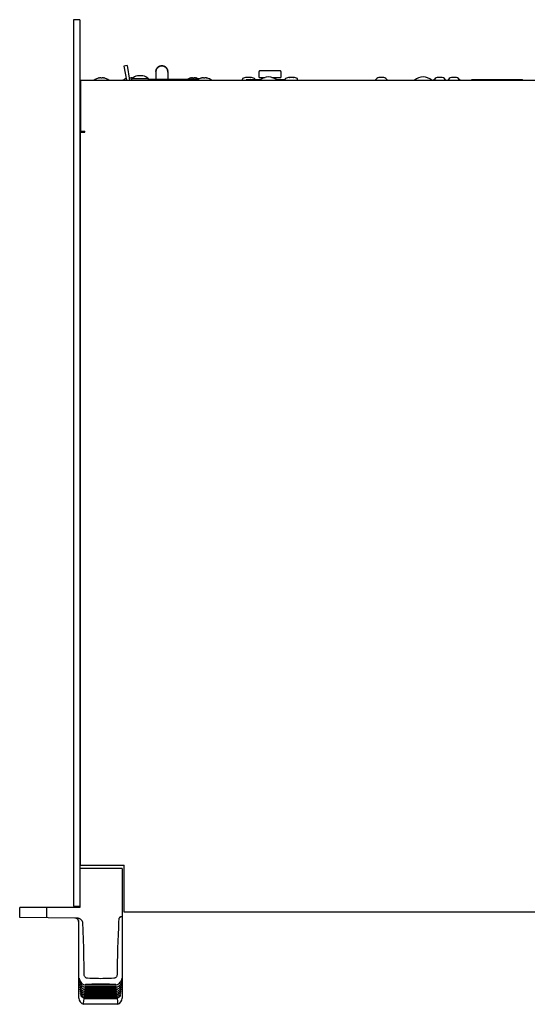
# Model space of a CAD drawing. Units: millimetres. Extents: x -608 to 1529, y -501 to 823.
# Drawn here: x -66 to 169, y -501 to -46 of the extents above; entities that cross this region are included whole.
import ezdxf

# ---------------------------------------------------------------- set-up
doc = ezdxf.new("R2010")
doc.units = ezdxf.units.MM
doc.header["$LTSCALE"] = 23.1
doc.layers.get('0').update_dxf_attribs({"linetype": 'CONTINUOUS'})
for name, color, linetype in [('006-VIKA', 7, 'CONTINUOUS'), ('ECAD_000-PART', 7, 'CONTINUOUS'), ('ROUND', 7, 'CONTINUOUS')]:
    doc.layers.add(name, color=color, linetype=linetype)

msp = doc.modelspace()

# ---------------------------------------------------------------- linework, layer by layer
at = {"color": 3, "linetype": 'Continuous'}
msp.add_line((-41.03, -45.99), (-41.03, -455.99), dxfattribs=at)
at = {"color": 7, "linetype": 'Continuous'}
for p, q in [((-38.03, -45.99), (-41.03, -45.99)), ((-38.03, -45.99), (-38.03, -456.5)), ((-16.21, -67.21), (-17.69, -67.47)), ((-17.69, -67.47), (-16.54, -73.99)), ((-16.21, -67.21), (-15.02, -73.99)), ((-2.88, -70.18), (-2.88, -73.49)), ((2.62, -70.18), (2.62, -73.49)), ((102.52, -72.73), (102.49, -72.72)), ((129.52, -72.73), (129.49, -72.72)), ((136.02, -72.73), (135.99, -72.72)), ((-29.28, -72.99), (-29.28, -72.94)), ((-26.78, -72.99), (-26.87, -72.98)), ((-26.78, -72.94), (-26.78, -72.99)), ((-13.5, -72.99), (-13.57, -72.98)), ((-13.48, -72.94), (-13.48, -72.98)), ((-6.33, -73.49), (16.83, -73.49)), ((13.22, -72.99), (13.22, -72.94)), ((15.72, -72.99), (15.63, -72.98)), ((15.72, -72.94), (15.72, -72.99)), ((18.22, -72.99), (18.22, -72.94)), ((20.72, -72.99), (20.63, -72.98)), ((20.72, -72.94), (20.72, -72.99)), ((37.12, -73.99), (37.12, -73.42)), ((42.82, -73.79), (42.82, -73.42)), ((56.92, -73.99), (56.92, -73.42)), ((62.62, -73.99), (62.62, -73.42)), ((143.17, -73.99), (143.17, -73.69)), ((143.17, -73.69), (166.57, -73.69)), ((166.57, -73.99), (166.57, -73.69)), ((-37.78, -388.49), (-38.03, -388.49)), ((-18.43, -438.5), (-38.03, -438.5)), ((-18.43, -438.5), (-18.43, -498.44)), ((-65.83, -461.18), (-65.83, -456.5)), ((-38.03, -456.5), (-65.83, -456.5)), ((-53.28, -461.29), (-53.28, -456.5)), ((-41.03, -455.99), (-38.03, -455.99)), ((-39.59, -461.41), (-65.83, -461.18)), ((-38.43, -498.44), (-38.43, -463.4)), ((-19.13, -460.83), (-18.43, -460.55)), ((-38.38, -489.3), (-38.36, -489.38)), ((-38.32, -490.72), (-38.29, -490.79)), ((-38.24, -492.05), (-38.2, -492.13)), ((-38.14, -493.28), (-38.1, -493.37)), ((-35.86, -496.19), (-35.83, -495.88)), ((-35.79, -495.35), (-35.76, -495.01)), ((-35.71, -494.44), (-35.69, -494.26)), ((-35.69, -494.26), (-35.68, -494.08)), ((-35.63, -493.47), (-35.6, -493.08)), ((-35.54, -492.43), (-35.52, -492.19)), ((-21.35, -492.19), (-21.33, -492.43)), ((-21.27, -493.08), (-21.24, -493.47)), ((-21.19, -494.08), (-21.16, -494.44)), ((-21.11, -495.01), (-21.08, -495.35)), ((-21.03, -495.88), (-21.01, -496.19)), ((-18.92, -495.43), (-18.91, -495.41)), ((-18.83, -494.42), (-18.82, -494.4)), ((-18.66, -492.12), (-18.64, -492.06)), ((-37.81, -496.4), (-37.75, -496.47)), ((-37.73, -497.21), (-37.73, -497.21)), ((-36.05, -498.32), (-36.03, -498.08)), ((-36.04, -498.33), (-36.05, -498.32)), ((-35.99, -497.67), (-35.97, -497.41)), ((-35.93, -496.96), (-35.9, -496.68)), ((-35.22, -498.66), (-34.04, -498.66)), ((-31.79, -498.36), (-35.11, -498.35)), ((-32.88, -498.05), (-28.43, -498.05)), ((-28.44, -498.36), (-31.79, -498.36)), ((-31.74, -497.38), (-28.43, -497.38)), ((-28.43, -498.66), (-22.82, -498.66)), ((-20.96, -496.68), (-20.94, -496.96)), ((-20.9, -497.41), (-20.87, -497.67)), ((-20.84, -498.08), (-20.82, -498.32)), ((-19.15, -497.23), (-19.14, -497.22)), ((-19.15, -497.22), (-19.14, -497.22)), ((-19.02, -496.36), (-19.02, -496.35)), ((-20.53, -501.3), (-36.34, -501.3))]:
    msp.add_line(p, q, dxfattribs=at)
for points in [[(-2.88, -69.92), (-2.86, -69.59), (-2.8, -69.27), (-2.71, -68.96), (-2.57, -68.66), (-2.4, -68.38), (-2.19, -68.12), (-1.96, -67.89), (-1.7, -67.69), (-1.41, -67.52), (-1.11, -67.39), (-0.79, -67.29), (-0.47, -67.23), (-0.13, -67.21), (0.2, -67.23), (0.52, -67.29), (0.84, -67.39), (1.14, -67.52), (1.43, -67.69), (1.69, -67.89), (1.92, -68.12), (2.13, -68.38), (2.3, -68.66), (2.44, -68.96), (2.54, -69.27), (2.6, -69.59), (2.62, -69.92)], [(2.62, -70.18), (2.6, -69.85), (2.54, -69.53), (2.44, -69.22), (2.3, -68.92), (2.13, -68.64), (1.92, -68.39), (1.69, -68.15), (1.43, -67.95), (1.14, -67.78), (0.84, -67.65), (0.52, -67.55), (0.2, -67.49), (-0.13, -67.47), (-0.47, -67.49), (-0.79, -67.55), (-1.11, -67.65), (-1.41, -67.78), (-1.7, -67.95), (-1.96, -68.15), (-2.19, -68.39), (-2.4, -68.64), (-2.57, -68.92), (-2.71, -69.22), (-2.8, -69.53), (-2.86, -69.85), (-2.88, -70.18)], [(100.27, -72.71), (100.24, -72.72), (100.21, -72.73)], [(100.73, -72.72), (100.69, -72.71), (100.66, -72.7), (100.63, -72.69), (100.6, -72.69), (100.56, -72.69), (100.53, -72.69), (100.5, -72.68), (100.47, -72.69), (100.44, -72.69), (100.4, -72.69), (100.37, -72.69), (100.34, -72.7), (100.31, -72.71), (100.27, -72.71)], [(100.79, -72.73), (100.76, -72.72), (100.73, -72.72)], [(102.01, -72.72), (101.97, -72.72), (101.94, -72.73)], [(102.49, -72.72), (102.46, -72.71), (102.42, -72.71), (102.39, -72.7), (102.36, -72.69), (102.33, -72.69), (102.3, -72.69), (102.26, -72.69), (102.23, -72.68), (102.2, -72.69), (102.17, -72.69), (102.13, -72.69), (102.1, -72.69), (102.07, -72.7), (102.04, -72.71), (102.01, -72.72)], [(127.27, -72.71), (127.24, -72.72), (127.21, -72.73)], [(127.73, -72.72), (127.69, -72.71), (127.66, -72.7), (127.63, -72.69), (127.6, -72.69), (127.56, -72.69), (127.53, -72.69), (127.5, -72.68), (127.47, -72.69), (127.44, -72.69), (127.4, -72.69), (127.37, -72.69), (127.34, -72.7), (127.31, -72.71), (127.27, -72.71)], [(127.79, -72.73), (127.76, -72.72), (127.73, -72.72)], [(129.01, -72.72), (128.97, -72.72), (128.94, -72.73)], [(129.49, -72.72), (129.46, -72.71), (129.42, -72.71), (129.39, -72.7), (129.36, -72.69), (129.33, -72.69), (129.3, -72.69), (129.26, -72.69), (129.23, -72.68), (129.2, -72.69), (129.17, -72.69), (129.13, -72.69), (129.1, -72.69), (129.07, -72.7), (129.04, -72.71), (129.01, -72.72)], [(133.77, -72.71), (133.74, -72.72), (133.71, -72.73)], [(134.23, -72.72), (134.19, -72.71), (134.16, -72.7), (134.13, -72.69), (134.1, -72.69), (134.06, -72.69), (134.03, -72.69), (134, -72.68), (133.97, -72.69), (133.94, -72.69), (133.9, -72.69), (133.87, -72.69), (133.84, -72.7), (133.81, -72.71), (133.77, -72.71)], [(134.29, -72.73), (134.26, -72.72), (134.23, -72.72)], [(135.51, -72.72), (135.47, -72.72), (135.44, -72.73)], [(135.99, -72.72), (135.96, -72.71), (135.92, -72.71), (135.89, -72.7), (135.86, -72.69), (135.83, -72.69), (135.8, -72.69), (135.76, -72.69), (135.73, -72.68), (135.7, -72.69), (135.67, -72.69), (135.63, -72.69), (135.6, -72.69), (135.57, -72.7), (135.54, -72.71), (135.51, -72.72)], [(-29.11, -72.97), (-29.2, -72.98), (-29.28, -72.99)], [(-28.03, -72.99), (-28.12, -72.98), (-28.21, -72.97), (-28.3, -72.96), (-28.39, -72.95), (-28.48, -72.94), (-28.57, -72.94), (-28.66, -72.94), (-28.75, -72.94), (-28.84, -72.94), (-28.93, -72.95), (-29.02, -72.96), (-29.11, -72.97)], [(-26.87, -72.98), (-26.96, -72.97), (-27.05, -72.96), (-27.14, -72.95), (-27.23, -72.94), (-27.32, -72.94), (-27.41, -72.94), (-27.5, -72.94), (-27.59, -72.94), (-27.68, -72.95), (-27.77, -72.96), (-27.86, -72.97), (-27.95, -72.98), (-28.03, -72.99)], [(-14.73, -72.99), (-14.82, -72.98), (-14.91, -72.97), (-15, -72.96), (-15.09, -72.95), (-15.18, -72.94), (-15.2, -72.94)], [(-13.57, -72.98), (-13.66, -72.97), (-13.75, -72.96), (-13.84, -72.95), (-13.93, -72.94), (-14.02, -72.94), (-14.11, -72.94), (-14.2, -72.94), (-14.29, -72.94), (-14.38, -72.95), (-14.47, -72.96), (-14.56, -72.97), (-14.65, -72.98), (-14.73, -72.99)], [(13.39, -72.97), (13.3, -72.98), (13.22, -72.99)], [(14.47, -72.99), (14.38, -72.98), (14.29, -72.97), (14.2, -72.96), (14.11, -72.95), (14.02, -72.94), (13.93, -72.94), (13.84, -72.94), (13.75, -72.94), (13.66, -72.94), (13.57, -72.95), (13.48, -72.96), (13.39, -72.97)], [(15.63, -72.98), (15.54, -72.97), (15.45, -72.96), (15.36, -72.95), (15.27, -72.94), (15.18, -72.94), (15.09, -72.94), (15, -72.94), (14.91, -72.94), (14.82, -72.95), (14.73, -72.96), (14.64, -72.97), (14.55, -72.98), (14.47, -72.99)], [(18.39, -72.97), (18.3, -72.98), (18.22, -72.99)], [(19.47, -72.99), (19.38, -72.98), (19.29, -72.97), (19.2, -72.96), (19.11, -72.95), (19.02, -72.94), (18.93, -72.94), (18.84, -72.94), (18.75, -72.94), (18.66, -72.94), (18.57, -72.95), (18.48, -72.96), (18.39, -72.97)], [(20.63, -72.98), (20.54, -72.97), (20.45, -72.96), (20.36, -72.95), (20.27, -72.94), (20.18, -72.94), (20.09, -72.94), (20, -72.94), (19.91, -72.94), (19.82, -72.95), (19.73, -72.96), (19.64, -72.97), (19.55, -72.98), (19.47, -72.99)], [(-36.71, -463.37), (-36.75, -463.17), (-36.82, -462.97), (-36.94, -462.77), (-37.08, -462.59), (-37.24, -462.41), (-37.42, -462.25), (-37.6, -462.1), (-37.79, -461.97), (-37.99, -461.85), (-38.19, -461.75), (-38.41, -461.65), (-38.63, -461.57), (-38.87, -461.5), (-39.1, -461.45), (-39.34, -461.42), (-39.59, -461.41)], [(-36.07, -487.45), (-36.08, -483.41), (-36.14, -479.39), (-36.23, -475.37), (-36.36, -471.36), (-36.52, -467.36), (-36.71, -463.37)], [(-20.02, -461.78), (-20.09, -463.38), (-20.16, -464.98), (-20.23, -466.58), (-20.3, -468.18), (-20.37, -469.78), (-20.43, -471.38), (-20.49, -472.98), (-20.55, -474.58), (-20.61, -476.19), (-20.65, -477.8), (-20.7, -479.4), (-20.73, -481.01), (-20.76, -482.62), (-20.79, -484.23), (-20.8, -485.84), (-20.8, -487.45)], [(-19.13, -460.83), (-19.28, -460.9), (-19.42, -460.98), (-19.54, -461.07), (-19.65, -461.16), (-19.75, -461.25), (-19.83, -461.35), (-19.9, -461.45), (-19.96, -461.56), (-20, -461.67), (-20.02, -461.78)], [(-38.38, -489.27), (-38.38, -489.27), (-38.38, -489.27), (-38.38, -489.28), (-38.38, -489.3)], [(-38.36, -489.38), (-38.35, -489.41), (-38.34, -489.44), (-38.33, -489.47), (-38.32, -489.5), (-38.31, -489.54), (-38.3, -489.58), (-38.29, -489.62), (-38.28, -489.66)], [(-38.33, -490.68), (-38.33, -490.68), (-38.33, -490.69), (-38.32, -490.7), (-38.32, -490.72)], [(-38.29, -490.79), (-38.28, -490.82), (-38.27, -490.85), (-38.26, -490.88), (-38.25, -490.92), (-38.23, -490.96), (-38.22, -491), (-38.2, -491.04)], [(-38.28, -489.66), (-38.27, -489.7), (-38.25, -489.74), (-38.24, -489.78), (-38.23, -489.83), (-38.21, -489.87)], [(-38.21, -489.87), (-38.13, -490.1), (-37.88, -490.6), (-37.56, -491.07), (-37.19, -491.48), (-36.77, -491.84), (-36.31, -492.13), (-35.81, -492.35), (-35.52, -492.44)], [(-38.2, -491.04), (-38.18, -491.09), (-38.17, -491.13), (-38.15, -491.18), (-38.13, -491.22), (-38.11, -491.27)], [(-38.11, -491.27), (-38.03, -491.45), (-37.77, -491.9), (-37.46, -492.3), (-37.1, -492.67), (-36.69, -492.98), (-36.26, -493.23), (-35.79, -493.42), (-35.61, -493.48)], [(-34.48, -489.28), (-34.73, -489.25), (-34.96, -489.18), (-35.19, -489.07), (-35.41, -488.92), (-35.6, -488.73), (-35.76, -488.52), (-35.89, -488.28), (-35.98, -488.02), (-36.04, -487.74), (-36.07, -487.45)], [(-28.43, -489.45), (-29.45, -489.42), (-30.46, -489.39), (-31.47, -489.36), (-32.47, -489.34), (-33.48, -489.31), (-34.48, -489.28)], [(-22.39, -489.28), (-23.39, -489.31), (-24.4, -489.34), (-25.4, -489.36), (-26.41, -489.39), (-27.42, -489.42), (-28.43, -489.45)], [(-20.8, -487.45), (-20.83, -487.74), (-20.88, -488.02), (-20.98, -488.28), (-21.12, -488.53), (-21.28, -488.74), (-21.47, -488.93), (-21.68, -489.07), (-21.91, -489.18), (-22.15, -489.25), (-22.39, -489.28)], [(-21.35, -492.44), (-21.09, -492.36), (-20.59, -492.14), (-20.12, -491.85), (-19.69, -491.5), (-19.32, -491.09), (-19, -490.63), (-18.75, -490.12), (-18.66, -489.87)], [(-21.26, -493.48), (-21.1, -493.43), (-20.64, -493.24), (-20.2, -492.99), (-19.79, -492.69), (-19.43, -492.33), (-19.11, -491.92), (-18.85, -491.47), (-18.76, -491.27)], [(-18.76, -491.27), (-18.75, -491.25), (-18.73, -491.2), (-18.71, -491.15), (-18.69, -491.1), (-18.67, -491.05), (-18.65, -491), (-18.64, -490.96), (-18.62, -490.92), (-18.61, -490.88)], [(-18.66, -489.87), (-18.64, -489.82), (-18.63, -489.78), (-18.61, -489.74), (-18.6, -489.69), (-18.59, -489.65), (-18.57, -489.61), (-18.56, -489.57)], [(-18.61, -490.88), (-18.59, -490.84), (-18.58, -490.81), (-18.57, -490.78)], [(-18.57, -490.78), (-18.56, -490.73), (-18.55, -490.71), (-18.54, -490.69)], [(-18.56, -489.57), (-18.55, -489.53), (-18.54, -489.5), (-18.53, -489.47), (-18.53, -489.43), (-18.52, -489.4), (-18.51, -489.38), (-18.5, -489.31)], [(-18.5, -489.31), (-18.49, -489.3), (-18.49, -489.28), (-18.49, -489.27)], [(-38.26, -492), (-38.26, -492), (-38.25, -492.01), (-38.25, -492.03), (-38.24, -492.05)], [(-38.2, -492.13), (-38.19, -492.16), (-38.17, -492.2), (-38.15, -492.24), (-38.13, -492.28), (-38.11, -492.33)], [(-38.17, -493.24), (-38.17, -493.23), (-38.17, -493.23), (-38.17, -493.24), (-38.16, -493.25), (-38.15, -493.26), (-38.14, -493.28)], [(-38.11, -492.33), (-38.09, -492.38), (-38.07, -492.42), (-38.04, -492.47), (-38.02, -492.52), (-37.99, -492.57), (-37.98, -492.59)], [(-38.1, -493.37), (-38.08, -493.4), (-38.06, -493.44), (-38.04, -493.48), (-38.01, -493.52)], [(-38.07, -494.37), (-38.07, -494.36), (-38.07, -494.36), (-38.07, -494.37), (-38.06, -494.38), (-38.05, -494.39), (-38.04, -494.42), (-38, -494.47)], [(-38.01, -493.52), (-37.99, -493.56), (-37.96, -493.61), (-37.94, -493.65), (-37.91, -493.7), (-37.88, -493.75), (-37.85, -493.79), (-37.84, -493.81)], [(-38, -494.47), (-37.98, -494.5), (-37.96, -494.54), (-37.94, -494.57), (-37.91, -494.61), (-37.89, -494.65)], [(-37.98, -492.59), (-37.91, -492.72), (-37.65, -493.11), (-37.34, -493.47), (-36.99, -493.78), (-36.61, -494.05), (-36.2, -494.26), (-35.77, -494.43), (-35.69, -494.45)], [(-37.96, -495.41), (-37.97, -495.4), (-37.97, -495.4), (-37.96, -495.41), (-37.95, -495.42), (-37.94, -495.44), (-37.93, -495.46), (-37.89, -495.5)], [(-37.89, -494.65), (-37.86, -494.69), (-37.83, -494.74), (-37.8, -494.78), (-37.76, -494.83), (-37.73, -494.87), (-37.69, -494.92), (-37.67, -494.95)], [(-37.89, -495.5), (-37.87, -495.53), (-37.84, -495.56), (-37.82, -495.6), (-37.79, -495.63), (-37.76, -495.67)], [(-37.84, -493.81), (-37.78, -493.9), (-37.52, -494.24), (-37.22, -494.55), (-36.89, -494.81), (-36.53, -495.04), (-36.15, -495.23), (-35.77, -495.36)], [(-37.76, -495.67), (-37.73, -495.71), (-37.7, -495.76), (-37.66, -495.8), (-37.62, -495.85), (-37.57, -495.9), (-37.53, -495.95), (-37.49, -495.99)], [(-37.67, -494.95), (-37.57, -495.07), (-37.24, -495.42), (-36.86, -495.72), (-36.44, -495.96), (-36, -496.15), (-35.85, -496.2)], [(-37.49, -495.99), (-37.42, -496.07), (-37.09, -496.36), (-36.74, -496.61), (-36.35, -496.81), (-35.92, -496.97)], [(-35.85, -496.2), (-35.85, -496.19), (-35.86, -496.19)], [(-34.89, -496.23), (-34.95, -496.23), (-35.02, -496.23), (-35.08, -496.23), (-35.14, -496.23), (-35.2, -496.23), (-35.26, -496.23), (-35.32, -496.23), (-35.37, -496.23), (-35.42, -496.23), (-35.47, -496.22), (-35.52, -496.22), (-35.56, -496.22), (-35.61, -496.22), (-35.65, -496.22), (-35.69, -496.21), (-35.73, -496.21), (-35.76, -496.21), (-35.79, -496.21), (-35.82, -496.2), (-35.84, -496.2), (-35.85, -496.2)], [(-35.83, -495.88), (-35.83, -495.87), (-35.81, -495.87), (-35.79, -495.86), (-35.76, -495.86), (-35.73, -495.86), (-35.69, -495.85), (-35.65, -495.85), (-35.61, -495.85), (-35.57, -495.85), (-35.53, -495.85), (-35.48, -495.84), (-35.44, -495.84), (-35.39, -495.84), (-35.34, -495.84), (-35.29, -495.84), (-35.23, -495.84), (-35.18, -495.84), (-35.12, -495.84), (-35.06, -495.84), (-34.99, -495.84), (-34.92, -495.84), (-34.85, -495.84)], [(-35.77, -495.36), (-35.78, -495.35), (-35.79, -495.35)], [(-34.8, -495.4), (-34.87, -495.4), (-34.94, -495.39), (-35, -495.39), (-35.07, -495.39), (-35.13, -495.39), (-35.18, -495.39), (-35.24, -495.39), (-35.3, -495.39), (-35.35, -495.39), (-35.4, -495.39), (-35.45, -495.38), (-35.49, -495.38), (-35.53, -495.38), (-35.58, -495.38), (-35.62, -495.38), (-35.65, -495.37), (-35.69, -495.37), (-35.72, -495.37), (-35.75, -495.36), (-35.77, -495.36), (-35.77, -495.36)], [(-35.76, -495.01), (-35.75, -495.01), (-35.74, -495), (-35.71, -495), (-35.68, -494.99), (-35.65, -494.99), (-35.61, -494.99), (-35.57, -494.98), (-35.53, -494.98), (-35.49, -494.98), (-35.45, -494.98), (-35.4, -494.98), (-35.36, -494.98), (-35.31, -494.97), (-35.26, -494.97), (-35.21, -494.97), (-35.15, -494.97), (-35.09, -494.97), (-35.03, -494.97), (-34.97, -494.97), (-34.9, -494.97), (-34.84, -494.97), (-34.76, -494.97)], [(-35.69, -494.45), (-35.7, -494.45), (-35.71, -494.44)], [(-34.71, -494.49), (-34.79, -494.49), (-34.86, -494.49), (-34.93, -494.49), (-35, -494.49), (-35.06, -494.49), (-35.12, -494.49), (-35.18, -494.49), (-35.24, -494.49), (-35.29, -494.48), (-35.34, -494.48), (-35.39, -494.48), (-35.43, -494.48), (-35.47, -494.48), (-35.51, -494.47), (-35.55, -494.47), (-35.58, -494.47), (-35.62, -494.46), (-35.64, -494.46), (-35.67, -494.46), (-35.69, -494.45)], [(-35.68, -494.08), (-35.67, -494.07), (-35.66, -494.07), (-35.63, -494.06), (-35.6, -494.06), (-35.57, -494.06), (-35.53, -494.05), (-35.49, -494.05), (-35.45, -494.05), (-35.41, -494.05), (-35.37, -494.04), (-35.32, -494.04), (-35.27, -494.04), (-35.22, -494.04), (-35.17, -494.04), (-35.12, -494.04), (-35.06, -494.04), (-35.01, -494.04), (-34.94, -494.04), (-34.88, -494.04), (-34.81, -494.04), (-34.74, -494.04), (-34.67, -494.04)], [(-35.61, -493.48), (-35.62, -493.47), (-35.63, -493.47)], [(-34.61, -493.52), (-34.69, -493.52), (-34.76, -493.52), (-34.83, -493.52), (-34.9, -493.52), (-34.97, -493.52), (-35.03, -493.52), (-35.09, -493.52), (-35.15, -493.52), (-35.2, -493.52), (-35.25, -493.51), (-35.3, -493.51), (-35.34, -493.51), (-35.39, -493.51), (-35.43, -493.5), (-35.46, -493.5), (-35.5, -493.5), (-35.53, -493.49), (-35.56, -493.49), (-35.59, -493.49), (-35.61, -493.48)], [(-35.6, -493.08), (-35.59, -493.08), (-35.58, -493.07), (-35.55, -493.07), (-35.53, -493.06), (-35.5, -493.06), (-35.46, -493.06), (-35.43, -493.05), (-35.39, -493.05), (-35.35, -493.05), (-35.31, -493.05), (-35.27, -493.04), (-35.23, -493.04), (-35.19, -493.04), (-35.14, -493.04), (-35.1, -493.04), (-35.05, -493.04), (-35, -493.04), (-34.94, -493.04), (-34.89, -493.04), (-34.83, -493.04), (-34.77, -493.04), (-34.7, -493.04), (-34.64, -493.04), (-34.57, -493.04)], [(-35.52, -492.44), (-35.54, -492.44), (-35.54, -492.43)], [(-35.52, -492.19), (-35.51, -492.14), (-35.47, -492.11), (-35.4, -492.07), (-35.31, -492.04), (-35.21, -492.01), (-35.08, -491.98), (-34.94, -491.96), (-34.79, -491.94), (-34.64, -491.93), (-34.49, -491.93)], [(-34.51, -492.49), (-34.58, -492.49), (-34.65, -492.49), (-34.72, -492.49), (-34.78, -492.49), (-34.85, -492.49), (-34.91, -492.49), (-34.97, -492.48), (-35.03, -492.48), (-35.08, -492.48), (-35.13, -492.48), (-35.18, -492.48), (-35.23, -492.47), (-35.28, -492.47), (-35.32, -492.47), (-35.36, -492.47), (-35.4, -492.46), (-35.44, -492.46), (-35.47, -492.45), (-35.5, -492.45), (-35.52, -492.44)], [(-28.44, -496.24), (-29.52, -496.24), (-30.6, -496.24), (-31.67, -496.24), (-32.75, -496.23), (-33.82, -496.23), (-34.89, -496.23)], [(-34.85, -495.84), (-33.79, -495.84), (-32.72, -495.84), (-31.65, -495.84), (-30.58, -495.84), (-29.51, -495.84), (-28.43, -495.83)], [(-28.44, -495.4), (-29.5, -495.4), (-30.57, -495.4), (-31.63, -495.4), (-32.69, -495.4), (-33.74, -495.4), (-34.8, -495.4)], [(-34.76, -494.97), (-33.71, -494.97), (-32.66, -494.97), (-31.61, -494.97), (-30.55, -494.97), (-29.49, -494.97), (-28.43, -494.97)], [(-28.44, -494.5), (-29.49, -494.5), (-30.54, -494.5), (-31.58, -494.5), (-32.63, -494.5), (-33.67, -494.49), (-34.71, -494.49)], [(-34.67, -494.04), (-33.64, -494.03), (-32.6, -494.03), (-31.56, -494.03), (-30.52, -494.03), (-29.48, -494.03), (-28.43, -494.03)], [(-28.44, -493.53), (-29.47, -493.53), (-30.5, -493.53), (-31.53, -493.53), (-32.56, -493.53), (-33.59, -493.53), (-34.61, -493.52)], [(-34.57, -493.04), (-33.55, -493.03), (-32.53, -493.03), (-31.51, -493.03), (-30.49, -493.03), (-29.46, -493.03), (-28.43, -493.03)], [(-28.44, -492.5), (-29.45, -492.5), (-30.47, -492.5), (-31.48, -492.49), (-32.49, -492.49), (-33.5, -492.49), (-34.51, -492.49)], [(-34.49, -491.93), (-33.49, -491.92), (-32.48, -491.91), (-31.48, -491.9), (-30.47, -491.9), (-29.45, -491.89), (-28.43, -491.88)], [(-22.36, -492.49), (-23.37, -492.49), (-24.38, -492.49), (-25.39, -492.49), (-26.4, -492.5), (-27.42, -492.5), (-28.44, -492.5)], [(-22.26, -493.52), (-23.28, -493.53), (-24.31, -493.53), (-25.34, -493.53), (-26.37, -493.53), (-27.4, -493.53), (-28.44, -493.53)], [(-22.16, -494.49), (-23.2, -494.49), (-24.24, -494.5), (-25.29, -494.5), (-26.33, -494.5), (-27.38, -494.5), (-28.44, -494.5)], [(-22.07, -495.4), (-23.12, -495.4), (-24.18, -495.4), (-25.24, -495.4), (-26.3, -495.4), (-27.37, -495.4), (-28.44, -495.4)], [(-21.98, -496.23), (-23.05, -496.23), (-24.12, -496.23), (-25.2, -496.24), (-26.27, -496.24), (-27.35, -496.24), (-28.44, -496.24)], [(-28.43, -491.88), (-27.42, -491.89), (-26.4, -491.9), (-25.39, -491.9), (-24.39, -491.91), (-23.38, -491.92), (-22.38, -491.93)], [(-28.43, -493.03), (-27.4, -493.03), (-26.38, -493.03), (-25.35, -493.03), (-24.33, -493.03), (-23.31, -493.03)], [(-28.43, -494.03), (-27.39, -494.03), (-26.34, -494.03), (-25.3, -494.03), (-24.27, -494.03), (-23.23, -494.03), (-22.2, -494.04)], [(-28.43, -494.97), (-27.37, -494.97), (-26.31, -494.97), (-25.26, -494.97), (-24.2, -494.97), (-23.15, -494.97)], [(-28.43, -495.83), (-27.36, -495.84), (-26.28, -495.84), (-25.21, -495.84), (-24.14, -495.84), (-23.08, -495.84), (-22.01, -495.84)], [(-23.31, -493.03), (-22.23, -493.04), (-22.16, -493.04), (-22.1, -493.04), (-22.04, -493.04), (-21.98, -493.04), (-21.93, -493.04), (-21.87, -493.04), (-21.82, -493.04), (-21.77, -493.04), (-21.73, -493.04), (-21.68, -493.04), (-21.64, -493.04), (-21.6, -493.04), (-21.55, -493.05), (-21.52, -493.05), (-21.48, -493.05), (-21.44, -493.05), (-21.4, -493.06), (-21.37, -493.06), (-21.34, -493.06), (-21.31, -493.07), (-21.29, -493.07), (-21.28, -493.08), (-21.27, -493.08)], [(-23.15, -494.97), (-22.04, -494.97), (-21.97, -494.97), (-21.91, -494.97), (-21.85, -494.97), (-21.8, -494.97), (-21.74, -494.97), (-21.69, -494.97), (-21.64, -494.97), (-21.59, -494.97), (-21.55, -494.97), (-21.5, -494.98), (-21.46, -494.98), (-21.42, -494.98), (-21.38, -494.98), (-21.34, -494.98), (-21.3, -494.98), (-21.27, -494.99), (-21.23, -494.99), (-21.2, -494.99), (-21.17, -494.99), (-21.15, -495), (-21.13, -495), (-21.11, -495.01), (-21.11, -495.01)], [(-22.38, -491.93), (-22.22, -491.93), (-22.07, -491.94), (-21.92, -491.96), (-21.79, -491.98), (-21.66, -492.01), (-21.55, -492.04), (-21.47, -492.07), (-21.4, -492.11), (-21.36, -492.15), (-21.35, -492.19)], [(-21.35, -492.44), (-21.36, -492.45), (-21.39, -492.45), (-21.42, -492.46), (-21.45, -492.46), (-21.48, -492.46), (-21.51, -492.47), (-21.55, -492.47), (-21.59, -492.47), (-21.63, -492.47), (-21.68, -492.48), (-21.72, -492.48), (-21.77, -492.48), (-21.82, -492.48), (-21.87, -492.48), (-21.92, -492.48), (-21.98, -492.49), (-22.03, -492.49), (-22.09, -492.49), (-22.16, -492.49), (-22.22, -492.49), (-22.29, -492.49), (-22.36, -492.49)], [(-21.26, -493.48), (-21.28, -493.48), (-21.3, -493.49), (-21.33, -493.49), (-21.36, -493.5), (-21.39, -493.5), (-21.42, -493.5), (-21.46, -493.5), (-21.5, -493.51), (-21.54, -493.51), (-21.58, -493.51), (-21.63, -493.51), (-21.68, -493.52), (-21.73, -493.52), (-21.78, -493.52), (-21.83, -493.52), (-21.88, -493.52), (-21.94, -493.52), (-22, -493.52), (-22.06, -493.52), (-22.12, -493.52), (-22.19, -493.52), (-22.26, -493.52)], [(-22.2, -494.04), (-22.12, -494.04), (-22.05, -494.04), (-21.99, -494.04), (-21.92, -494.04), (-21.86, -494.04), (-21.8, -494.04), (-21.75, -494.04), (-21.69, -494.04), (-21.64, -494.04), (-21.59, -494.04), (-21.55, -494.04), (-21.5, -494.04), (-21.46, -494.05), (-21.42, -494.05), (-21.37, -494.05), (-21.33, -494.05), (-21.3, -494.06), (-21.26, -494.06), (-21.23, -494.06), (-21.21, -494.07), (-21.19, -494.07), (-21.19, -494.08)], [(-21.17, -494.45), (-21.18, -494.45), (-21.2, -494.46), (-21.23, -494.46), (-21.26, -494.46), (-21.29, -494.47), (-21.33, -494.47), (-21.37, -494.47), (-21.41, -494.48), (-21.46, -494.48), (-21.5, -494.48), (-21.55, -494.48), (-21.6, -494.49), (-21.65, -494.49), (-21.71, -494.49), (-21.77, -494.49), (-21.83, -494.49), (-21.89, -494.49), (-21.95, -494.49), (-22.02, -494.49), (-22.09, -494.49), (-22.16, -494.49)], [(-21.09, -495.36), (-21.1, -495.36), (-21.12, -495.36), (-21.15, -495.37), (-21.18, -495.37), (-21.22, -495.37), (-21.26, -495.38), (-21.3, -495.38), (-21.34, -495.38), (-21.38, -495.38), (-21.43, -495.38), (-21.48, -495.39), (-21.53, -495.39), (-21.58, -495.39), (-21.63, -495.39), (-21.69, -495.39), (-21.75, -495.39), (-21.81, -495.39), (-21.87, -495.39), (-21.93, -495.39), (-22, -495.4), (-22.07, -495.4)], [(-22.01, -495.84), (-21.93, -495.84), (-21.86, -495.84), (-21.78, -495.84), (-21.72, -495.84), (-21.65, -495.84), (-21.59, -495.84), (-21.53, -495.84), (-21.48, -495.84), (-21.42, -495.84), (-21.37, -495.84), (-21.32, -495.85), (-21.28, -495.85), (-21.23, -495.85), (-21.19, -495.85), (-21.15, -495.86), (-21.12, -495.86), (-21.08, -495.86), (-21.06, -495.87), (-21.04, -495.87), (-21.03, -495.88)], [(-21.02, -496.2), (-21.03, -496.2), (-21.05, -496.2), (-21.08, -496.21), (-21.12, -496.21), (-21.16, -496.21), (-21.2, -496.22), (-21.24, -496.22), (-21.28, -496.22), (-21.33, -496.22), (-21.38, -496.22), (-21.44, -496.23), (-21.5, -496.23), (-21.55, -496.23), (-21.62, -496.23), (-21.68, -496.23), (-21.75, -496.23), (-21.82, -496.23), (-21.9, -496.23), (-21.98, -496.23)], [(-21.33, -492.43), (-21.33, -492.44), (-21.34, -492.44), (-21.35, -492.44)], [(-21.24, -493.47), (-21.24, -493.47), (-21.26, -493.48)], [(-21.17, -494.45), (-21.12, -494.44), (-20.69, -494.28), (-20.28, -494.06), (-19.89, -493.8), (-19.55, -493.48), (-19.24, -493.13), (-18.97, -492.74), (-18.89, -492.59)], [(-21.16, -494.44), (-21.16, -494.45), (-21.17, -494.45)], [(-21.09, -495.36), (-20.74, -495.24), (-20.36, -495.05), (-20, -494.83), (-19.67, -494.56), (-19.37, -494.26), (-19.1, -493.92), (-19.03, -493.81)], [(-21.08, -495.35), (-21.09, -495.35), (-21.09, -495.36)], [(-21.02, -496.2), (-20.89, -496.16), (-20.45, -495.97), (-20.03, -495.73), (-19.65, -495.44), (-19.31, -495.09), (-19.19, -494.95)], [(-21.01, -496.19), (-21.01, -496.19), (-21.02, -496.2)], [(-20.95, -496.97), (-20.54, -496.82), (-20.15, -496.62), (-19.8, -496.38), (-19.47, -496.09), (-19.38, -495.99)], [(-19.38, -495.99), (-19.34, -495.96), (-19.3, -495.91), (-19.26, -495.86), (-19.22, -495.82), (-19.18, -495.77), (-19.15, -495.73), (-19.11, -495.68), (-19.08, -495.64), (-19.05, -495.6), (-19.02, -495.56), (-19, -495.53), (-18.97, -495.5), (-18.95, -495.47), (-18.94, -495.45), (-18.92, -495.43)], [(-19.19, -494.95), (-19.17, -494.91), (-19.13, -494.87), (-19.1, -494.82), (-19.06, -494.77), (-19.03, -494.72), (-19, -494.68), (-18.97, -494.63), (-18.94, -494.59), (-18.92, -494.55), (-18.89, -494.51), (-18.87, -494.48), (-18.83, -494.42)], [(-19.03, -493.81), (-19.01, -493.78), (-18.98, -493.73), (-18.94, -493.67), (-18.91, -493.62), (-18.89, -493.57), (-18.86, -493.53), (-18.83, -493.48), (-18.81, -493.44), (-18.79, -493.4), (-18.77, -493.36), (-18.73, -493.3)], [(-18.89, -492.59), (-18.87, -492.56), (-18.85, -492.51), (-18.82, -492.46), (-18.8, -492.41), (-18.77, -492.37), (-18.75, -492.32), (-18.73, -492.27), (-18.71, -492.23), (-18.69, -492.19), (-18.68, -492.15), (-18.66, -492.12)], [(-18.82, -494.4), (-18.81, -494.38), (-18.8, -494.37)], [(-18.73, -493.3), (-18.72, -493.27), (-18.71, -493.25), (-18.7, -493.24), (-18.7, -493.23)], [(-18.64, -492.06), (-18.63, -492.04), (-18.62, -492.02), (-18.62, -492.01)], [(-37.84, -496.36), (-37.85, -496.35), (-37.85, -496.35), (-37.85, -496.36), (-37.84, -496.37), (-37.82, -496.38), (-37.81, -496.4)], [(-37.75, -496.47), (-37.72, -496.5), (-37.7, -496.53), (-37.67, -496.56), (-37.64, -496.6)], [(-37.73, -497.22), (-37.73, -497.21), (-37.73, -497.22), (-37.72, -497.23), (-37.7, -497.24), (-37.68, -497.26), (-37.63, -497.32)], [(-37.64, -496.6), (-37.61, -496.63), (-37.57, -496.67), (-37.54, -496.71), (-37.5, -496.75), (-37.46, -496.79), (-37.41, -496.83), (-37.37, -496.87), (-37.32, -496.92), (-37.29, -496.95)], [(-37.63, -497.32), (-37.59, -497.35), (-37.56, -497.39), (-37.52, -497.42), (-37.48, -497.46)], [(-37.48, -497.46), (-37.44, -497.5), (-37.39, -497.55), (-37.34, -497.59), (-37.29, -497.63), (-37.24, -497.68), (-37.19, -497.72), (-37.13, -497.77), (-37.07, -497.81), (-37.06, -497.82)], [(-37.29, -496.95), (-37.24, -496.99), (-36.93, -497.23), (-36.6, -497.43), (-36.25, -497.59), (-35.98, -497.68)], [(-37.06, -497.82), (-36.96, -497.89), (-36.56, -498.12), (-36.15, -498.29), (-36.04, -498.33)], [(-36.34, -501.3), (-36.32, -501.14), (-36.27, -500.65), (-36.19, -499.83), (-36.08, -498.69)], [(-36.08, -498.69), (-36.08, -498.69), (-36.06, -498.68), (-36.04, -498.68), (-36.01, -498.68), (-35.98, -498.68), (-35.95, -498.67), (-35.92, -498.67), (-35.88, -498.67), (-35.84, -498.67), (-35.8, -498.67), (-35.75, -498.67), (-35.71, -498.67), (-35.66, -498.67), (-35.62, -498.67), (-35.57, -498.66), (-35.51, -498.66), (-35.46, -498.66), (-35.4, -498.66), (-35.35, -498.66), (-35.28, -498.66), (-35.22, -498.66)], [(-35.11, -498.35), (-35.19, -498.35), (-35.25, -498.35), (-35.32, -498.35), (-35.38, -498.35), (-35.45, -498.35), (-35.5, -498.35), (-35.56, -498.35), (-35.62, -498.35), (-35.67, -498.35), (-35.72, -498.35), (-35.77, -498.35), (-35.82, -498.34), (-35.86, -498.34), (-35.9, -498.34), (-35.94, -498.34), (-35.97, -498.34), (-36, -498.33), (-36.03, -498.33), (-36.04, -498.33)], [(-36.03, -498.08), (-36.02, -498.08), (-36, -498.08), (-35.98, -498.07), (-35.95, -498.07), (-35.91, -498.07), (-35.87, -498.06), (-35.83, -498.06), (-35.78, -498.06), (-35.74, -498.06), (-35.69, -498.06), (-35.64, -498.06), (-35.59, -498.06), (-35.54, -498.06), (-35.48, -498.05), (-35.42, -498.05), (-35.36, -498.05), (-35.3, -498.05), (-35.23, -498.05), (-35.16, -498.05), (-35.09, -498.05)], [(-35.98, -497.68), (-35.98, -497.68), (-35.99, -497.67)], [(-35.04, -497.71), (-35.12, -497.71), (-35.2, -497.71), (-35.27, -497.71), (-35.34, -497.71), (-35.41, -497.71), (-35.47, -497.71), (-35.53, -497.71), (-35.58, -497.71), (-35.63, -497.7), (-35.68, -497.7), (-35.73, -497.7), (-35.77, -497.7), (-35.81, -497.7), (-35.85, -497.69), (-35.89, -497.69), (-35.92, -497.69), (-35.95, -497.69), (-35.97, -497.68), (-35.98, -497.68)], [(-35.97, -497.41), (-35.96, -497.41), (-35.95, -497.4), (-35.92, -497.4), (-35.89, -497.4), (-35.86, -497.39), (-35.83, -497.39), (-35.79, -497.39), (-35.75, -497.39), (-35.71, -497.39), (-35.67, -497.39), (-35.63, -497.38), (-35.58, -497.38), (-35.53, -497.38), (-35.49, -497.38), (-35.43, -497.38), (-35.38, -497.38), (-35.33, -497.38), (-35.27, -497.38), (-35.21, -497.38), (-35.15, -497.38), (-35.08, -497.38)], [(-35.92, -496.97), (-35.92, -496.97), (-35.93, -496.96)], [(-34.97, -497), (-35.04, -497), (-35.1, -497), (-35.16, -497), (-35.22, -497), (-35.28, -497), (-35.34, -497), (-35.39, -497), (-35.45, -497), (-35.5, -497), (-35.55, -497), (-35.59, -497), (-35.64, -496.99), (-35.68, -496.99), (-35.72, -496.99), (-35.76, -496.99), (-35.8, -496.99), (-35.83, -496.98), (-35.86, -496.98), (-35.89, -496.98), (-35.91, -496.97), (-35.92, -496.97)], [(-35.9, -496.68), (-35.9, -496.67), (-35.88, -496.67), (-35.86, -496.66), (-35.83, -496.66), (-35.8, -496.66), (-35.76, -496.66), (-35.73, -496.65), (-35.69, -496.65), (-35.64, -496.65), (-35.6, -496.65), (-35.56, -496.65), (-35.51, -496.65), (-35.46, -496.65), (-35.42, -496.64), (-35.36, -496.64), (-35.31, -496.64), (-35.25, -496.64), (-35.2, -496.64), (-35.13, -496.64), (-35.07, -496.64), (-35.01, -496.64)], [(-35.09, -498.05), (-33.99, -498.05), (-32.88, -498.05)], [(-35.08, -497.38), (-33.92, -497.38), (-32.83, -497.38), (-31.74, -497.38)], [(-28.44, -497.72), (-29.54, -497.72), (-30.65, -497.71), (-31.75, -497.71), (-32.85, -497.71), (-33.95, -497.71), (-35.04, -497.71)], [(-35.01, -496.64), (-33.86, -496.64), (-32.78, -496.64), (-31.7, -496.64), (-30.61, -496.64), (-29.52, -496.64), (-28.43, -496.64)], [(-28.44, -497.01), (-31.71, -497.01), (-32.8, -497.01), (-33.89, -497.01), (-34.97, -497)], [(-34.04, -498.66), (-29.56, -498.66), (-28.43, -498.66)], [(-21.9, -497), (-22.98, -497.01), (-24.07, -497.01), (-25.15, -497.01), (-26.25, -497.01), (-27.34, -497.01), (-28.44, -497.01)], [(-24.01, -497.71), (-27.33, -497.72), (-28.44, -497.72)], [(-23.97, -498.36), (-26.2, -498.36), (-27.31, -498.36), (-28.44, -498.36)], [(-28.43, -496.64), (-27.34, -496.64), (-26.25, -496.64), (-25.17, -496.64), (-24.09, -496.64), (-23.01, -496.64), (-21.93, -496.64)], [(-28.43, -497.38), (-27.33, -497.38), (-26.23, -497.38), (-25.13, -497.38), (-24.03, -497.38), (-22.94, -497.38), (-21.85, -497.38)], [(-28.43, -498.05), (-23.98, -498.05), (-22.88, -498.05)], [(-21.82, -497.71), (-22.92, -497.71), (-24.01, -497.71)], [(-21.75, -498.35), (-22.86, -498.36), (-23.97, -498.36)], [(-22.88, -498.05), (-21.71, -498.05), (-21.64, -498.05), (-21.58, -498.05), (-21.51, -498.05), (-21.46, -498.05), (-21.4, -498.05), (-21.35, -498.06), (-21.3, -498.06), (-21.25, -498.06), (-21.2, -498.06), (-21.16, -498.06), (-21.12, -498.06), (-21.08, -498.06), (-21.04, -498.06), (-21, -498.06), (-20.97, -498.07), (-20.93, -498.07), (-20.9, -498.07), (-20.88, -498.07), (-20.86, -498.08), (-20.84, -498.08), (-20.84, -498.08)], [(-22.82, -498.66), (-21.64, -498.66), (-21.57, -498.66), (-21.5, -498.66), (-21.44, -498.66), (-21.38, -498.66), (-21.32, -498.66), (-21.27, -498.67), (-21.22, -498.67), (-21.16, -498.67), (-21.12, -498.67), (-21.07, -498.67), (-21.02, -498.67), (-20.98, -498.67), (-20.94, -498.67), (-20.9, -498.67), (-20.86, -498.68), (-20.83, -498.68), (-20.81, -498.68), (-20.79, -498.69), (-20.78, -498.69)], [(-21.93, -496.64), (-21.85, -496.64), (-21.77, -496.64), (-21.7, -496.64), (-21.63, -496.64), (-21.57, -496.64), (-21.51, -496.64), (-21.45, -496.64), (-21.39, -496.65), (-21.34, -496.65), (-21.29, -496.65), (-21.24, -496.65), (-21.2, -496.65), (-21.16, -496.65), (-21.12, -496.65), (-21.08, -496.66), (-21.04, -496.66), (-21.01, -496.66), (-20.99, -496.67), (-20.97, -496.67), (-20.96, -496.68)], [(-20.95, -496.97), (-20.96, -496.97), (-20.98, -496.98), (-21, -496.98), (-21.04, -496.98), (-21.07, -496.99), (-21.11, -496.99), (-21.14, -496.99), (-21.19, -496.99), (-21.23, -496.99), (-21.27, -497), (-21.32, -497), (-21.37, -497), (-21.42, -497), (-21.47, -497), (-21.53, -497), (-21.58, -497), (-21.64, -497), (-21.7, -497), (-21.76, -497), (-21.83, -497), (-21.9, -497)], [(-21.85, -497.38), (-21.78, -497.38), (-21.7, -497.38), (-21.64, -497.38), (-21.57, -497.38), (-21.51, -497.38), (-21.45, -497.38), (-21.39, -497.38), (-21.34, -497.38), (-21.29, -497.38), (-21.24, -497.38), (-21.19, -497.39), (-21.14, -497.39), (-21.1, -497.39), (-21.06, -497.39), (-21.02, -497.39), (-20.98, -497.4), (-20.95, -497.4), (-20.92, -497.4), (-20.91, -497.41), (-20.9, -497.41)], [(-20.88, -497.68), (-20.9, -497.68), (-20.92, -497.69), (-20.95, -497.69), (-20.98, -497.69), (-21.02, -497.7), (-21.06, -497.7), (-21.1, -497.7), (-21.15, -497.7), (-21.2, -497.7), (-21.25, -497.7), (-21.3, -497.71), (-21.36, -497.71), (-21.41, -497.71), (-21.47, -497.71), (-21.54, -497.71), (-21.6, -497.71), (-21.67, -497.71), (-21.75, -497.71), (-21.82, -497.71)], [(-20.82, -498.33), (-20.84, -498.33), (-20.86, -498.33), (-20.89, -498.34), (-20.92, -498.34), (-20.96, -498.34), (-21, -498.34), (-21.04, -498.34), (-21.09, -498.35), (-21.13, -498.35), (-21.18, -498.35), (-21.23, -498.35), (-21.29, -498.35), (-21.35, -498.35), (-21.41, -498.35), (-21.47, -498.35), (-21.53, -498.35), (-21.6, -498.35), (-21.68, -498.35), (-21.75, -498.35)], [(-20.94, -496.96), (-20.94, -496.97), (-20.95, -496.97)], [(-20.88, -497.68), (-20.64, -497.6), (-20.29, -497.44), (-19.95, -497.24), (-19.65, -497.01), (-19.58, -496.95)], [(-20.87, -497.67), (-20.88, -497.68), (-20.88, -497.68)], [(-20.82, -498.33), (-20.74, -498.3), (-20.33, -498.13), (-19.93, -497.91), (-19.81, -497.82)], [(-20.82, -498.32), (-20.82, -498.33), (-20.82, -498.33)], [(-20.78, -498.69), (-20.67, -499.83), (-20.6, -500.65), (-20.55, -501.14), (-20.53, -501.3)], [(-19.81, -497.82), (-19.79, -497.81), (-19.73, -497.76), (-19.68, -497.72), (-19.62, -497.67), (-19.57, -497.63), (-19.52, -497.59), (-19.48, -497.55), (-19.44, -497.51), (-19.4, -497.48), (-19.36, -497.44), (-19.33, -497.41), (-19.3, -497.38), (-19.27, -497.35), (-19.24, -497.32), (-19.2, -497.27)], [(-19.58, -496.95), (-19.54, -496.91), (-19.49, -496.87), (-19.44, -496.82), (-19.4, -496.78), (-19.36, -496.73), (-19.31, -496.69), (-19.28, -496.65), (-19.24, -496.61), (-19.2, -496.57), (-19.17, -496.53), (-19.14, -496.5), (-19.11, -496.46), (-19.09, -496.44), (-19.07, -496.41), (-19.05, -496.39), (-19.03, -496.37), (-19.02, -496.36)], [(-19.2, -497.27), (-19.18, -497.25), (-19.16, -497.23), (-19.15, -497.22)]]:
    msp.add_lwpolyline(points, dxfattribs=at)
for centre, radius, start, end in [((39.88, -78.31), 5.72, 98.7113, 117.6305), ((40.06, -78.31), 5.72, 62.3695, 81.2887), ((49.12, -78.57), 6.08, 48.8879, 131.1121), ((59.68, -78.31), 5.72, 98.7113, 117.6305), ((59.86, -78.31), 5.72, 62.3695, 81.2887), ((101.37, -76.07), 3.53, 109.1168, 143.9314), ((101.37, -76.07), 3.38, 80.168, 99.832), ((101.37, -76.07), 3.53, 36.0686, 70.8832), ((120.62, -78.57), 6.08, 48.8879, 131.1121), ((128.37, -76.07), 3.53, 109.1168, 143.9314), ((128.37, -76.07), 3.38, 80.168, 99.832), ((128.37, -76.07), 3.53, 36.0686, 70.8832), ((134.87, -76.07), 3.53, 109.1168, 143.9314), ((134.87, -76.07), 3.38, 80.168, 99.832), ((134.87, -76.07), 3.53, 36.0686, 70.8832), ((-28.03, -78.1), 5.31, 103.609, 129.2743), ((-28.03, -78.1), 5.31, 50.7257, 76.391), ((-14.73, -78.1), 5.31, 111.5386, 129.2743), ((-14.73, -78.1), 5.31, 75.9548, 76.391), ((14.47, -78.1), 5.31, 103.609, 119.741), ((14.47, -78.1), 5.31, 61.9156, 76.391), ((19.47, -78.1), 5.31, 103.609, 129.2743), ((19.47, -78.1), 5.31, 50.7257, 76.391), ((37.32, -73.42), 0.2, 117.6305, 180), ((42.62, -73.42), 0.2, 0, 62.3695), ((57.12, -73.42), 0.2, 117.6305, 180), ((62.42, -73.42), 0.2, 0, 62.3695), ((-36.43, -380.19), 1.6, 180, 212.3858), ((-40.43, -463.4), 2, 0.0001, 89.5021), ((-40.43, -463.4), 2, 360, 71.5983), ((-40.43, -463.4), 2, 0, 71.6), ((-35.43, -498.44), 3, 180, 252.5033), ((-21.43, -498.44), 3, 287.4967, 360)]:
    msp.add_arc(centre, radius, start, end, dxfattribs=at)
at = {"layer": '006-VIKA', "color": 7, "linetype": 'Continuous'}
for p, q in [((-11.38, -71.99), (-11.38, -71.94)), ((-11.31, -71.98), (-11.38, -71.99)), ((-8.88, -71.99), (-8.96, -71.98)), ((-8.88, -71.94), (-8.88, -71.99)), ((-13.93, -73.99), (-13.93, -73.39)), ((-6.33, -73.39), (-13.93, -73.39)), ((-6.33, -73.99), (-6.33, -73.39)), ((-38.03, -110.49), (-37.78, -110.49)), ((-38.03, -114.49), (-37.78, -114.49)), ((-38.03, -255.49), (-37.78, -255.49)), ((-38.03, -259.49), (-37.78, -259.49)), ((-38.03, -400.49), (-37.78, -400.49)), ((-38.03, -404.49), (-37.78, -404.49)), ((-17.63, -436.97), (-17.63, -457.02)), ((-17.63, -453.19), (-17.53, -453.19)), ((-17.63, -457.02), (-17.53, -457.02))]:
    msp.add_line(p, q, dxfattribs=at)
at = {"layer": '006-VIKA', "color": 3, "linetype": 'Continuous'}
for p, q in [((-37.78, -73.99), (-37.78, -97.49)), ((-37.78, -73.99), (387.52, -73.99)), ((-37.78, -97.49), (-35.78, -97.49)), ((-37.78, -436.97), (-37.78, -97.99)), ((-37.78, -97.99), (-35.78, -97.99)), ((-35.78, -97.99), (-35.78, -97.49)), ((-37.78, -436.97), (-17.53, -436.97)), ((-17.53, -458.77), (-17.53, -436.97)), ((367.27, -458.77), (-17.53, -458.77))]:
    msp.add_line(p, q, dxfattribs=at)
at = {"layer": '006-VIKA', "color": 7, "linetype": 'Continuous'}
for points in [[(-10.13, -71.99), (-10.21, -71.98), (-10.29, -71.97), (-10.37, -71.96), (-10.45, -71.95), (-10.52, -71.95), (-10.6, -71.94), (-10.68, -71.94), (-10.76, -71.94), (-10.84, -71.94), (-10.92, -71.94), (-10.99, -71.95), (-11.07, -71.95), (-11.15, -71.96), (-11.23, -71.97), (-11.31, -71.98)], [(-8.96, -71.98), (-9.04, -71.97), (-9.12, -71.96), (-9.2, -71.95), (-9.27, -71.95), (-9.35, -71.94), (-9.43, -71.94), (-9.51, -71.94), (-9.59, -71.94), (-9.67, -71.94), (-9.75, -71.95), (-9.82, -71.95), (-9.9, -71.96), (-9.98, -71.97), (-10.06, -71.98), (-10.13, -71.99)]]:
    msp.add_lwpolyline(points, dxfattribs=at)
for start, end in [(103.609, 135.6673), (44.3327, 76.391)]:
    msp.add_arc((-10.13, -77.1), 5.31, start, end, dxfattribs=at)
at = {"layer": 'ECAD_000-PART', "color": 7, "linetype": 'Continuous'}
for p, q in [((44.87, -72.69), (44.87, -69.89)), ((44.87, -72.69), (47.58, -72.69)), ((54.67, -69.69), (45.07, -69.69)), ((47.37, -72.75), (47.37, -72.69)), ((50.65, -72.69), (54.87, -72.69)), ((52.37, -72.69), (52.37, -73.43)), ((54.87, -69.89), (54.87, -72.69)), ((38.87, -73.79), (38.87, -73.99)), ((45.36, -73.79), (38.87, -73.79)), ((56.92, -73.79), (52.87, -73.79))]:
    msp.add_line(p, q, dxfattribs=at)
for centre, start, end in [((45.07, -69.89), 90, 180), ((54.67, -69.89), 0, 90)]:
    msp.add_arc(centre, 0.2, start, end, dxfattribs=at)
at = {"layer": 'ROUND', "color": 7, "linetype": 'Continuous'}
for p, q in [((38.94, -72.67), (39.01, -72.66)), ((39.01, -72.7), (39.01, -72.66)), ((39.01, -72.66), (39.01, -72.66)), ((39.05, -72.69), (39.02, -72.7)), ((39.1, -72.68), (39.05, -72.69)), ((39.1, -72.68), (39.11, -72.68)), ((39.16, -72.68), (39.11, -72.68)), ((39.79, -72.68), (39.79, -72.68)), ((40.14, -72.68), (40.14, -72.68)), ((40.83, -72.68), (40.89, -72.69)), ((40.92, -72.7), (40.92, -72.66)), ((40.92, -72.66), (40.97, -72.67)), ((40.92, -72.66), (40.92, -72.66)), ((40.97, -72.67), (40.99, -72.67)), ((58.74, -72.67), (58.81, -72.66)), ((58.81, -72.7), (58.81, -72.66)), ((58.81, -72.66), (58.81, -72.66)), ((58.85, -72.69), (58.82, -72.7)), ((58.9, -72.68), (58.85, -72.69)), ((58.9, -72.68), (58.91, -72.68)), ((58.96, -72.68), (58.91, -72.68)), ((59.59, -72.68), (59.59, -72.68)), ((59.94, -72.68), (59.94, -72.68)), ((60.63, -72.68), (60.69, -72.69)), ((60.72, -72.7), (60.72, -72.66)), ((60.72, -72.66), (60.72, -72.66)), ((60.72, -72.66), (60.77, -72.67)), ((60.77, -72.67), (60.79, -72.67)), ((-37.78, -94.49), (-38.03, -94.49)), ((-37.78, -141.49), (-38.03, -141.49)), ((-37.78, -315.49), (-38.03, -315.49)), ((-37.78, -412.49), (-38.03, -412.49))]:
    msp.add_line(p, q, dxfattribs=at)
for points in [[(38.87, -72.7), (38.87, -72.7), (38.87, -72.7), (38.88, -72.69), (38.89, -72.69)], [(39.02, -72.7), (39, -72.7), (38.98, -72.7), (38.96, -72.7), (38.94, -72.7), (38.92, -72.7), (38.91, -72.71), (38.89, -72.71), (38.88, -72.7), (38.88, -72.7), (38.87, -72.7), (38.87, -72.7)], [(38.94, -72.67), (38.93, -72.68), (38.92, -72.68), (38.9, -72.69), (38.89, -72.69)], [(39.79, -72.68), (39.77, -72.68), (39.74, -72.67), (39.71, -72.67), (39.68, -72.66), (39.65, -72.66), (39.62, -72.66), (39.58, -72.66), (39.54, -72.65), (39.51, -72.65), (39.47, -72.65), (39.43, -72.66), (39.39, -72.66), (39.34, -72.66), (39.3, -72.66), (39.25, -72.67), (39.21, -72.67), (39.16, -72.68)], [(39.97, -72.7), (39.94, -72.7), (39.92, -72.7), (39.89, -72.7), (39.87, -72.7), (39.85, -72.69), (39.83, -72.69), (39.81, -72.69), (39.79, -72.68)], [(40.14, -72.68), (40.12, -72.69), (40.1, -72.69), (40.08, -72.69), (40.06, -72.7), (40.04, -72.7), (40.02, -72.7), (39.99, -72.7), (39.97, -72.7)], [(40.83, -72.68), (40.77, -72.68), (40.72, -72.67), (40.67, -72.67), (40.62, -72.66), (40.57, -72.66), (40.52, -72.66), (40.48, -72.65), (40.43, -72.65), (40.39, -72.65), (40.35, -72.66), (40.31, -72.66), (40.27, -72.66), (40.24, -72.67), (40.2, -72.67), (40.17, -72.68), (40.14, -72.68)], [(40.94, -72.7), (40.91, -72.7), (40.89, -72.69)], [(41.06, -72.7), (41.06, -72.7), (41.06, -72.7), (41.05, -72.7), (41.04, -72.71), (41.03, -72.71), (41.01, -72.7), (40.99, -72.7), (40.97, -72.7), (40.94, -72.7)], [(41.04, -72.69), (41.03, -72.69), (41.02, -72.68), (41, -72.68), (40.99, -72.67)], [(41.04, -72.69), (41.05, -72.7), (41.06, -72.7), (41.06, -72.7)], [(58.67, -72.7), (58.67, -72.7), (58.67, -72.7), (58.68, -72.69), (58.69, -72.69)], [(58.82, -72.7), (58.8, -72.7), (58.78, -72.7), (58.76, -72.7), (58.74, -72.7), (58.72, -72.7), (58.71, -72.71), (58.69, -72.71), (58.68, -72.7), (58.68, -72.7), (58.67, -72.7), (58.67, -72.7)], [(58.74, -72.67), (58.73, -72.68), (58.72, -72.68), (58.7, -72.69), (58.69, -72.69)], [(59.59, -72.68), (59.57, -72.68), (59.54, -72.67), (59.51, -72.67), (59.48, -72.66), (59.45, -72.66), (59.42, -72.66), (59.38, -72.66), (59.34, -72.65), (59.31, -72.65), (59.27, -72.65), (59.23, -72.66), (59.19, -72.66), (59.14, -72.66), (59.1, -72.66), (59.05, -72.67), (59.01, -72.67), (58.96, -72.68)], [(59.77, -72.7), (59.74, -72.7), (59.72, -72.7), (59.69, -72.7), (59.67, -72.7), (59.65, -72.69), (59.63, -72.69), (59.61, -72.69), (59.59, -72.68)], [(59.94, -72.68), (59.92, -72.69), (59.9, -72.69), (59.88, -72.69), (59.86, -72.7), (59.84, -72.7), (59.82, -72.7), (59.79, -72.7), (59.77, -72.7)], [(60.63, -72.68), (60.57, -72.68), (60.52, -72.67), (60.47, -72.67), (60.42, -72.66), (60.37, -72.66), (60.32, -72.66), (60.28, -72.65), (60.23, -72.65), (60.19, -72.65), (60.15, -72.66), (60.11, -72.66), (60.07, -72.66), (60.04, -72.67), (60, -72.67), (59.97, -72.68), (59.94, -72.68)], [(60.74, -72.7), (60.71, -72.7), (60.69, -72.69)], [(60.86, -72.7), (60.86, -72.7), (60.86, -72.7), (60.85, -72.7), (60.84, -72.71), (60.83, -72.71), (60.81, -72.7), (60.79, -72.7), (60.77, -72.7), (60.74, -72.7)], [(60.84, -72.69), (60.83, -72.69), (60.82, -72.68), (60.8, -72.68), (60.79, -72.67)], [(60.84, -72.69), (60.85, -72.7), (60.86, -72.7), (60.86, -72.7)]]:
    msp.add_lwpolyline(points, dxfattribs=at)

doc.saveas('drawing.dxf')
